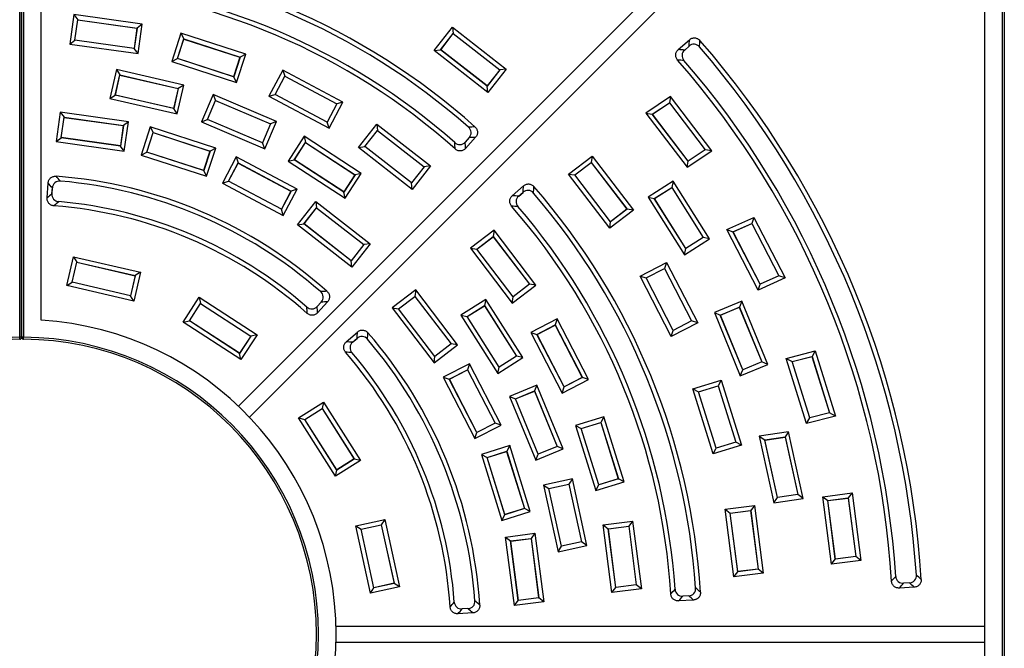
# Model space of a CAD drawing. Units: millimetres. Extents: x 0 to 291, y 0 to 204.
# Drawn here: x 240 to 286, y 72 to 101 of the extents above; entities that cross this region are included whole.
import ezdxf

# ---------------------------------------------------------------- set-up
doc = ezdxf.new("R2010")
doc.units = ezdxf.units.MM
doc.layers.add('I-700-100-1', color=7, linetype='Continuous')
doc.layers.add('Predeterminado', color=7, linetype='Continuous')

# ---------------------------------------------------------------- blocks, each defined once
blk = doc.blocks.new('SE2')
at = {"layer": 'I-700-100-1', "color": 7, "linetype": 'Continuous'}
for p, q in [((240.477, 86.687), (240.477, 118.007)), ((240.567, 86.687), (240.567, 118.007)), ((240.567, 118.007), (240.567, 86.687)), ((240.657, 118.007), (240.657, 86.687)), ((285.477, 28.187), (285.477, 118.007)), ((285.567, 118.007), (285.567, 28.187)), ((241.467, 87.469), (241.467, 117.197)), ((284.158, 117.197), (250.492, 83.531)), ((284.667, 117.197), (284.667, 28.997)), ((284.667, 116.688), (251.001, 83.022)), ((242.958, 101.452), (242.768, 100.106)), ((246.085, 101.012), (242.958, 101.452)), ((242.958, 101.452), (243.134, 101.218)), ((243.003, 100.283), (243.134, 101.218)), ((243.006, 100.285), (243.136, 101.214)), ((243.134, 101.218), (245.851, 100.836)), ((243.136, 101.214), (243.134, 101.218)), ((243.136, 101.214), (245.848, 100.833)), ((246.085, 101.012), (245.851, 100.836)), ((245.896, 99.667), (246.085, 101.012)), ((245.848, 100.833), (245.718, 99.904)), ((245.851, 100.836), (245.72, 99.901)), ((245.848, 100.833), (245.851, 100.836)), ((247.864, 100.601), (247.445, 99.308)), ((250.83, 99.637), (247.864, 100.601)), ((247.864, 100.601), (247.998, 100.339)), ((259.461, 99.812), (260.298, 100.883)), ((259.752, 99.848), (260.333, 100.592)), ((259.756, 99.849), (260.334, 100.588)), ((260.298, 100.883), (262.755, 98.963)), ((260.298, 100.883), (260.333, 100.592)), ((260.333, 100.592), (262.464, 98.927)), ((260.333, 100.592), (260.334, 100.588)), ((260.334, 100.588), (262.46, 98.927)), ((242.768, 100.106), (243.003, 100.283)), ((242.768, 100.106), (245.896, 99.667)), ((243.003, 100.283), (243.006, 100.285)), ((245.72, 99.901), (243.003, 100.283)), ((245.718, 99.904), (243.006, 100.285)), ((247.706, 99.442), (247.998, 100.339)), ((247.709, 99.443), (247.999, 100.336)), ((247.998, 100.339), (250.569, 99.504)), ((247.999, 100.336), (247.998, 100.339)), ((247.999, 100.336), (250.565, 99.502)), ((270.638, 99.851), (271.15, 100.301)), ((245.72, 99.901), (245.718, 99.904)), ((245.896, 99.667), (245.72, 99.901)), ((259.461, 99.812), (259.752, 99.848)), ((261.918, 97.893), (259.461, 99.812)), ((259.752, 99.848), (259.756, 99.849)), ((261.883, 98.184), (259.752, 99.848)), ((261.882, 98.187), (259.756, 99.849)), ((270.93, 99.832), (271.131, 100.008)), ((270.932, 99.83), (270.93, 99.832)), ((270.932, 99.83), (271.132, 100.006)), ((271.132, 100.006), (271.131, 100.008)), ((247.445, 99.308), (247.706, 99.442)), ((247.445, 99.308), (250.41, 98.345)), ((247.706, 99.442), (247.709, 99.443)), ((250.277, 98.606), (247.706, 99.442)), ((250.275, 98.61), (247.709, 99.443)), ((250.565, 99.502), (250.275, 98.61)), ((250.569, 99.504), (250.277, 98.606)), ((250.41, 98.345), (250.83, 99.637)), ((250.565, 99.502), (250.569, 99.504)), ((250.83, 99.637), (250.569, 99.504)), ((244.913, 98.94), (244.607, 97.617)), ((247.991, 98.23), (244.913, 98.94)), ((244.913, 98.94), (245.068, 98.692)), ((252.53, 98.916), (251.892, 97.716)), ((255.283, 97.452), (252.53, 98.916)), ((252.53, 98.916), (252.615, 98.635)), ((262.46, 98.927), (261.882, 98.187)), ((262.464, 98.927), (261.883, 98.184)), ((262.755, 98.963), (261.918, 97.893)), ((262.46, 98.927), (262.464, 98.927)), ((262.755, 98.963), (262.464, 98.927)), ((244.856, 97.772), (245.068, 98.692)), ((244.859, 97.774), (245.07, 98.688)), ((245.068, 98.692), (247.742, 98.074)), ((245.068, 98.692), (245.07, 98.688)), ((245.07, 98.688), (247.739, 98.072)), ((250.277, 98.606), (250.275, 98.61)), ((250.41, 98.345), (250.277, 98.606)), ((252.172, 97.802), (252.615, 98.635)), ((252.176, 97.803), (252.616, 98.632)), ((252.615, 98.635), (255.002, 97.366)), ((252.616, 98.632), (252.615, 98.635)), ((252.616, 98.632), (254.999, 97.365)), ((247.739, 98.072), (247.528, 97.158)), ((247.742, 98.074), (247.53, 97.155)), ((247.685, 96.906), (247.991, 98.23)), ((247.742, 98.074), (247.739, 98.072)), ((247.991, 98.23), (247.742, 98.074)), ((261.882, 98.187), (261.883, 98.184)), ((261.918, 97.893), (261.883, 98.184)), ((244.607, 97.617), (244.856, 97.772)), ((244.607, 97.617), (247.685, 96.906)), ((244.859, 97.774), (244.856, 97.772)), ((247.53, 97.155), (244.856, 97.772)), ((247.528, 97.158), (244.859, 97.774)), ((249.335, 97.793), (248.804, 96.543)), ((249.076, 96.652), (249.444, 97.521)), ((249.079, 96.654), (249.446, 97.518)), ((252.242, 96.559), (249.335, 97.793)), ((249.335, 97.793), (249.444, 97.521)), ((249.444, 97.521), (251.97, 96.449)), ((249.446, 97.518), (249.444, 97.521)), ((249.446, 97.518), (251.967, 96.448)), ((251.892, 97.716), (252.172, 97.802)), ((251.892, 97.716), (254.645, 96.252)), ((252.172, 97.802), (252.176, 97.803)), ((254.559, 96.533), (252.172, 97.802)), ((254.558, 96.536), (252.176, 97.803)), ((254.645, 96.252), (255.283, 97.452)), ((255.283, 97.452), (255.002, 97.366)), ((270.277, 97.701), (269.148, 96.944)), ((269.447, 96.894), (270.231, 97.42)), ((269.451, 96.894), (270.23, 97.416)), ((270.23, 97.416), (270.231, 97.42)), ((270.23, 97.416), (271.868, 95.272)), ((270.277, 97.701), (270.231, 97.42)), ((270.231, 97.42), (271.872, 95.272)), ((272.171, 95.222), (270.277, 97.701)), ((242.33, 96.989), (242.141, 95.644)), ((245.458, 96.55), (242.33, 96.989)), ((242.33, 96.989), (242.507, 96.755)), ((247.528, 97.158), (247.53, 97.155)), ((247.685, 96.906), (247.53, 97.155)), ((254.999, 97.365), (254.558, 96.536)), ((255.002, 97.366), (254.559, 96.533)), ((254.999, 97.365), (255.002, 97.366)), ((269.148, 96.944), (271.041, 94.465)), ((269.148, 96.944), (269.447, 96.894)), ((242.375, 95.82), (242.507, 96.755)), ((242.378, 95.823), (242.509, 96.752)), ((242.507, 96.755), (245.224, 96.373)), ((242.507, 96.755), (242.509, 96.752)), ((242.509, 96.752), (245.221, 96.371)), ((245.458, 96.55), (245.224, 96.373)), ((245.269, 95.204), (245.458, 96.55)), ((248.804, 96.543), (249.076, 96.652)), ((248.804, 96.543), (251.711, 95.308)), ((249.076, 96.652), (249.079, 96.654)), ((251.601, 95.58), (249.076, 96.652)), ((251.6, 95.584), (249.079, 96.654)), ((251.711, 95.308), (252.242, 96.559)), ((252.242, 96.559), (251.97, 96.449)), ((254.559, 96.533), (254.558, 96.536)), ((254.645, 96.252), (254.559, 96.533)), ((271.088, 94.746), (269.447, 96.894)), ((269.447, 96.894), (269.451, 96.894)), ((271.088, 94.75), (269.451, 96.894)), ((245.221, 96.371), (245.09, 95.441)), ((245.224, 96.373), (245.093, 95.438)), ((245.221, 96.371), (245.224, 96.373)), ((246.452, 96.32), (246.033, 95.028)), ((246.294, 95.161), (246.586, 96.059)), ((246.297, 95.163), (246.587, 96.055)), ((249.456, 95.344), (246.452, 96.32)), ((246.452, 96.32), (246.586, 96.059)), ((246.586, 96.059), (249.195, 95.211)), ((246.586, 96.059), (246.587, 96.055)), ((246.587, 96.055), (249.192, 95.209)), ((251.967, 96.448), (251.6, 95.584)), ((251.97, 96.449), (251.601, 95.58)), ((251.967, 96.448), (251.97, 96.449)), ((255.995, 95.376), (256.831, 96.446)), ((256.286, 95.411), (256.867, 96.155)), ((256.29, 95.412), (256.867, 96.151)), ((256.831, 96.446), (259.288, 94.526)), ((256.831, 96.446), (256.867, 96.155)), ((256.867, 96.155), (258.997, 94.491)), ((256.867, 96.155), (256.867, 96.151)), ((256.867, 96.151), (258.994, 94.49)), ((242.141, 95.644), (242.375, 95.82)), ((242.141, 95.644), (245.269, 95.204)), ((242.375, 95.82), (242.378, 95.823)), ((245.093, 95.438), (242.375, 95.82)), ((245.09, 95.441), (242.378, 95.823)), ((253.507, 95.885), (252.767, 94.746)), ((253.054, 94.807), (253.568, 95.599)), ((253.058, 94.808), (253.569, 95.595)), ((256.122, 94.187), (253.507, 95.885)), ((253.507, 95.885), (253.568, 95.599)), ((253.568, 95.599), (255.836, 94.126)), ((253.569, 95.595), (253.568, 95.599)), ((253.569, 95.595), (255.832, 94.125)), ((261.055, 95.822), (260.876, 95.623)), ((260.878, 95.622), (260.876, 95.623)), ((261.057, 95.82), (260.878, 95.622)), ((261.351, 95.837), (260.894, 95.33)), ((261.057, 95.82), (261.055, 95.822)), ((245.09, 95.441), (245.093, 95.438)), ((245.269, 95.204), (245.093, 95.438)), ((246.033, 95.028), (246.294, 95.161)), ((246.297, 95.163), (246.294, 95.161)), ((248.903, 94.313), (246.294, 95.161)), ((248.902, 94.317), (246.297, 95.163)), ((249.192, 95.209), (248.902, 94.317)), ((249.195, 95.211), (248.903, 94.313)), ((249.037, 94.052), (249.456, 95.344)), ((249.195, 95.211), (249.192, 95.209)), ((249.456, 95.344), (249.195, 95.211)), ((251.601, 95.58), (251.6, 95.584)), ((251.711, 95.308), (251.601, 95.58)), ((255.995, 95.376), (256.286, 95.411)), ((258.452, 93.456), (255.995, 95.376)), ((256.286, 95.411), (256.29, 95.412)), ((258.416, 93.747), (256.286, 95.411)), ((258.416, 93.751), (256.29, 95.412)), ((271.041, 94.465), (272.171, 95.222)), ((271.872, 95.272), (271.088, 94.746)), ((271.868, 95.272), (271.088, 94.75)), ((271.868, 95.272), (271.872, 95.272)), ((272.171, 95.222), (271.872, 95.272)), ((246.033, 95.028), (249.037, 94.052)), ((250.396, 94.945), (249.758, 93.746)), ((253.185, 93.462), (250.396, 94.945)), ((250.396, 94.945), (250.481, 94.665)), ((252.767, 94.746), (253.054, 94.807)), ((252.767, 94.746), (255.382, 93.048)), ((253.054, 94.807), (253.058, 94.808)), ((255.322, 93.334), (253.054, 94.807)), ((255.321, 93.338), (253.058, 94.808)), ((265.61, 94.158), (266.69, 94.982)), ((265.9, 94.119), (266.651, 94.691)), ((266.65, 94.688), (266.651, 94.691)), ((266.69, 94.982), (266.651, 94.691)), ((266.651, 94.691), (268.29, 92.542)), ((266.69, 94.982), (268.581, 92.503)), ((271.041, 94.465), (271.088, 94.746)), ((271.088, 94.746), (271.088, 94.75)), ((248.902, 94.317), (248.903, 94.313)), ((249.037, 94.052), (248.903, 94.313)), ((250.038, 93.831), (250.481, 94.665)), ((250.042, 93.833), (250.483, 94.661)), ((250.481, 94.665), (252.904, 93.377)), ((250.483, 94.661), (250.481, 94.665)), ((250.483, 94.661), (252.9, 93.376)), ((258.997, 94.491), (258.416, 93.747)), ((258.994, 94.49), (258.416, 93.751)), ((259.288, 94.526), (258.452, 93.456)), ((258.994, 94.49), (258.997, 94.491)), ((259.288, 94.526), (258.997, 94.491)), ((265.904, 94.118), (266.65, 94.688)), ((266.65, 94.688), (268.287, 92.542)), ((249.758, 93.746), (250.038, 93.831)), ((250.038, 93.831), (250.042, 93.833)), ((252.461, 92.543), (250.038, 93.831)), ((252.46, 92.547), (250.042, 93.833)), ((255.832, 94.125), (255.321, 93.338)), ((255.836, 94.126), (255.322, 93.334)), ((255.382, 93.048), (256.122, 94.187)), ((255.832, 94.125), (255.836, 94.126)), ((256.122, 94.187), (255.836, 94.126)), ((267.501, 91.679), (265.61, 94.158)), ((265.61, 94.158), (265.9, 94.119)), ((267.54, 91.969), (265.9, 94.119)), ((265.904, 94.118), (265.9, 94.119)), ((267.54, 91.973), (265.904, 94.118)), ((270.401, 93.826), (269.253, 93.1)), ((270.401, 93.826), (270.336, 93.54)), ((272.068, 91.191), (270.401, 93.826)), ((241.734, 93.063), (241.781, 93.743)), ((241.955, 93.253), (241.973, 93.52)), ((241.957, 93.253), (241.976, 93.52)), ((241.976, 93.52), (241.973, 93.52)), ((249.758, 93.746), (252.547, 92.263)), ((252.9, 93.376), (252.46, 92.547)), ((252.904, 93.377), (252.461, 92.543)), ((252.547, 92.263), (253.185, 93.462)), ((252.9, 93.376), (252.904, 93.377)), ((253.185, 93.462), (252.904, 93.377)), ((255.322, 93.334), (255.321, 93.338)), ((258.416, 93.751), (258.416, 93.747)), ((258.452, 93.456), (258.416, 93.747)), ((263.035, 93.164), (263.547, 93.614)), ((269.539, 93.035), (270.336, 93.54)), ((269.542, 93.034), (270.335, 93.536)), ((270.335, 93.536), (270.336, 93.54)), ((270.335, 93.536), (271.778, 91.257)), ((270.336, 93.54), (271.782, 91.256)), ((241.957, 93.253), (241.955, 93.253)), ((253.204, 91.836), (254.04, 92.907)), ((254.04, 92.907), (256.529, 90.962)), ((254.04, 92.907), (254.076, 92.616)), ((255.382, 93.048), (255.322, 93.334)), ((263.327, 93.144), (263.528, 93.321)), ((263.329, 93.142), (263.327, 93.144)), ((263.329, 93.142), (263.529, 93.319)), ((263.529, 93.319), (263.528, 93.321)), ((269.253, 93.1), (270.92, 90.465)), ((269.253, 93.1), (269.539, 93.035)), ((270.985, 90.751), (269.539, 93.035)), ((269.539, 93.035), (269.542, 93.034)), ((270.985, 90.755), (269.542, 93.034)), ((252.461, 92.543), (252.46, 92.547)), ((252.547, 92.263), (252.461, 92.543)), ((253.495, 91.872), (254.076, 92.616)), ((253.499, 91.872), (254.076, 92.612)), ((254.076, 92.616), (256.238, 90.926)), ((254.076, 92.616), (254.076, 92.612)), ((254.076, 92.612), (256.234, 90.926)), ((268.581, 92.503), (267.501, 91.679)), ((268.29, 92.542), (267.54, 91.969)), ((268.287, 92.542), (267.54, 91.973)), ((268.29, 92.542), (268.287, 92.542)), ((268.581, 92.503), (268.29, 92.542)), ((272.855, 91.617), (274.098, 92.168)), ((274.098, 92.168), (274.004, 91.9)), ((274.098, 92.168), (275.532, 89.399)), ((253.204, 91.836), (253.495, 91.872)), ((255.693, 89.892), (253.204, 91.836)), ((255.657, 90.183), (253.495, 91.872)), ((253.495, 91.872), (253.499, 91.872)), ((255.657, 90.186), (253.499, 91.872)), ((262.2, 91.583), (261.12, 90.759)), ((262.2, 91.583), (262.161, 91.292)), ((264.116, 89.071), (262.2, 91.583)), ((267.501, 91.679), (267.54, 91.969)), ((267.54, 91.969), (267.54, 91.973)), ((274.289, 88.848), (272.855, 91.617)), ((272.855, 91.617), (273.141, 91.517)), ((273.141, 91.517), (274.004, 91.9)), ((273.144, 91.516), (274.003, 91.896)), ((274.003, 91.896), (274.004, 91.9)), ((274.003, 91.896), (275.243, 89.5)), ((274.004, 91.9), (275.247, 89.499)), ((261.41, 90.72), (262.161, 91.292)), ((261.414, 90.719), (262.16, 91.288)), ((262.16, 91.288), (262.161, 91.292)), ((262.16, 91.288), (263.821, 89.111)), ((262.161, 91.292), (263.825, 89.11)), ((270.92, 90.465), (272.068, 91.191)), ((271.778, 91.257), (270.985, 90.755)), ((271.782, 91.256), (270.985, 90.751)), ((271.778, 91.257), (271.782, 91.256)), ((272.068, 91.191), (271.782, 91.256)), ((274.384, 89.116), (273.141, 91.517)), ((273.144, 91.516), (273.141, 91.517)), ((274.385, 89.12), (273.144, 91.516)), ((256.238, 90.926), (255.657, 90.183)), ((256.234, 90.926), (255.657, 90.186)), ((256.529, 90.962), (255.693, 89.892)), ((256.234, 90.926), (256.238, 90.926)), ((256.529, 90.962), (256.238, 90.926)), ((261.12, 90.759), (263.035, 88.247)), ((261.12, 90.759), (261.41, 90.72)), ((263.075, 88.538), (261.41, 90.72)), ((261.41, 90.72), (261.414, 90.719)), ((263.075, 88.542), (261.414, 90.719)), ((270.92, 90.465), (270.985, 90.751)), ((270.985, 90.751), (270.985, 90.755)), ((242.629, 89.048), (242.935, 90.372)), ((242.935, 90.372), (246.012, 89.661)), ((242.935, 90.372), (243.09, 90.123)), ((255.657, 90.186), (255.657, 90.183)), ((255.693, 89.892), (255.657, 90.183)), ((242.878, 89.204), (243.09, 90.123)), ((242.881, 89.206), (243.092, 90.12)), ((243.09, 90.123), (245.764, 89.506)), ((243.09, 90.123), (243.092, 90.12)), ((243.092, 90.12), (245.76, 89.504)), ((268.886, 89.489), (270.093, 90.113)), ((269.166, 89.4), (270.004, 89.834)), ((269.17, 89.399), (270.003, 89.83)), ((270.004, 89.834), (270.003, 89.83)), ((270.003, 89.83), (271.242, 87.433)), ((270.093, 90.113), (270.004, 89.834)), ((270.004, 89.834), (271.246, 87.432)), ((270.093, 90.113), (271.525, 87.343)), ((245.76, 89.504), (245.549, 88.59)), ((245.764, 89.506), (245.551, 88.586)), ((246.012, 89.661), (245.707, 88.338)), ((245.76, 89.504), (245.764, 89.506)), ((246.012, 89.661), (245.764, 89.506)), ((270.318, 86.719), (268.886, 89.489)), ((268.886, 89.489), (269.166, 89.4)), ((270.407, 86.999), (269.166, 89.4)), ((269.166, 89.4), (269.17, 89.399)), ((270.408, 87.002), (269.17, 89.399)), ((275.532, 89.399), (274.289, 88.848)), ((275.247, 89.499), (274.384, 89.116)), ((275.243, 89.5), (274.385, 89.12)), ((275.247, 89.499), (275.243, 89.5)), ((275.532, 89.399), (275.247, 89.499)), ((242.629, 89.048), (242.878, 89.204)), ((245.707, 88.338), (242.629, 89.048)), ((242.878, 89.204), (242.881, 89.206)), ((245.551, 88.586), (242.878, 89.204)), ((245.549, 88.59), (242.881, 89.206)), ((258.617, 88.85), (257.537, 88.026)), ((258.617, 88.85), (258.578, 88.559)), ((260.533, 86.338), (258.617, 88.85)), ((263.035, 88.247), (264.116, 89.071)), ((263.821, 89.111), (263.075, 88.542)), ((263.825, 89.11), (263.075, 88.538)), ((263.821, 89.111), (263.825, 89.11)), ((264.116, 89.071), (263.825, 89.11)), ((274.289, 88.848), (274.384, 89.116)), ((274.384, 89.116), (274.385, 89.12)), ((245.549, 88.59), (245.551, 88.586)), ((245.707, 88.338), (245.551, 88.586)), ((247.96, 87.381), (248.7, 88.52)), ((248.7, 88.52), (251.349, 86.8)), ((248.7, 88.52), (248.761, 88.234)), ((257.827, 87.987), (258.578, 88.559)), ((257.831, 87.986), (258.577, 88.556)), ((258.578, 88.559), (258.577, 88.556)), ((258.577, 88.556), (260.238, 86.378)), ((258.578, 88.559), (260.242, 86.378)), ((261.825, 88.422), (260.677, 87.695)), ((261.825, 88.422), (261.761, 88.136)), ((263.515, 85.753), (261.825, 88.422)), ((263.035, 88.247), (263.075, 88.538)), ((263.075, 88.538), (263.075, 88.542)), ((248.247, 87.442), (248.761, 88.234)), ((248.251, 87.443), (248.762, 88.23)), ((248.761, 88.234), (251.063, 86.739)), ((248.761, 88.234), (248.762, 88.23)), ((248.762, 88.23), (251.059, 86.738)), ((254.28, 88.297), (254.101, 88.098)), ((254.103, 88.097), (254.101, 88.098)), ((254.282, 88.295), (254.103, 88.097)), ((254.576, 88.312), (254.119, 87.805)), ((254.282, 88.295), (254.28, 88.297)), ((257.537, 88.026), (259.452, 85.515)), ((257.537, 88.026), (257.827, 87.987)), ((259.491, 85.805), (257.827, 87.987)), ((257.827, 87.987), (257.831, 87.986)), ((259.492, 85.809), (257.831, 87.986)), ((260.963, 87.631), (261.761, 88.136)), ((260.967, 87.63), (261.76, 88.132)), ((261.761, 88.136), (261.76, 88.132)), ((261.76, 88.132), (263.225, 85.818)), ((261.761, 88.136), (263.229, 85.818)), ((273.547, 88.331), (272.291, 87.812)), ((272.562, 87.699), (273.434, 88.06)), ((272.565, 87.698), (273.432, 88.057)), ((273.432, 88.057), (273.434, 88.06)), ((273.432, 88.057), (274.458, 85.561)), ((273.547, 88.331), (273.434, 88.06)), ((273.434, 88.06), (274.461, 85.56)), ((274.732, 85.447), (273.547, 88.331)), ((260.677, 87.695), (262.367, 85.027)), ((260.677, 87.695), (260.963, 87.631)), ((262.431, 85.313), (260.963, 87.631)), ((260.967, 87.63), (260.963, 87.631)), ((262.432, 85.316), (260.967, 87.63)), ((265.092, 87.528), (263.885, 86.904)), ((265.092, 87.528), (265.003, 87.249)), ((266.523, 84.758), (265.092, 87.528)), ((272.291, 87.812), (273.476, 84.928)), ((272.291, 87.812), (272.562, 87.699)), ((273.589, 85.199), (272.562, 87.699)), ((272.562, 87.699), (272.565, 87.698)), ((273.59, 85.202), (272.565, 87.698)), ((247.96, 87.381), (248.247, 87.442)), ((250.609, 85.661), (247.96, 87.381)), ((248.251, 87.443), (248.247, 87.442)), ((250.548, 85.947), (248.247, 87.442)), ((250.548, 85.951), (248.251, 87.443)), ((264.164, 86.815), (265.003, 87.249)), ((264.168, 86.814), (265.002, 87.245)), ((265.002, 87.245), (265.003, 87.249)), ((265.002, 87.245), (266.24, 84.848)), ((265.003, 87.249), (266.244, 84.847)), ((271.525, 87.343), (270.318, 86.719)), ((271.246, 87.432), (270.407, 86.999)), ((271.242, 87.433), (270.408, 87.002)), ((271.242, 87.433), (271.246, 87.432)), ((271.525, 87.343), (271.246, 87.432)), ((240.567, 86.687), (240.477, 86.687)), ((240.478, 86.597), (240.477, 86.687)), ((240.657, 86.687), (240.567, 86.687)), ((240.657, 86.597), (240.657, 86.687)), ((251.063, 86.739), (250.548, 85.947)), ((251.059, 86.738), (250.548, 85.951)), ((251.349, 86.8), (250.609, 85.661)), ((251.063, 86.739), (251.059, 86.738)), ((251.349, 86.8), (251.063, 86.739)), ((255.433, 86.477), (255.945, 86.927)), ((255.723, 86.457), (255.924, 86.633)), ((255.725, 86.455), (255.926, 86.631)), ((255.926, 86.631), (255.924, 86.633)), ((263.885, 86.904), (265.316, 84.134)), ((263.885, 86.904), (264.164, 86.815)), ((265.405, 84.414), (264.164, 86.815)), ((264.164, 86.815), (264.168, 86.814)), ((265.407, 84.417), (264.168, 86.814)), ((270.318, 86.719), (270.407, 86.999)), ((270.408, 87.002), (270.407, 86.999)), ((255.725, 86.455), (255.723, 86.457)), ((259.452, 85.515), (260.533, 86.338)), ((260.242, 86.378), (259.491, 85.805)), ((260.238, 86.378), (259.492, 85.809)), ((260.238, 86.378), (260.242, 86.378)), ((260.533, 86.338), (260.242, 86.378)), ((250.548, 85.951), (250.548, 85.947)), ((250.609, 85.661), (250.548, 85.947)), ((259.452, 85.515), (259.491, 85.805)), ((259.492, 85.809), (259.491, 85.805)), ((262.367, 85.027), (263.515, 85.753)), ((263.229, 85.818), (262.431, 85.313)), ((263.225, 85.818), (262.432, 85.316)), ((263.229, 85.818), (263.225, 85.818)), ((263.515, 85.753), (263.229, 85.818)), ((275.584, 85.718), (276.9, 86.058)), ((276.515, 82.742), (275.584, 85.718)), ((275.584, 85.718), (275.847, 85.572)), ((275.847, 85.572), (276.761, 85.808)), ((275.851, 85.57), (276.759, 85.805)), ((276.759, 85.805), (276.761, 85.808)), ((276.759, 85.805), (277.565, 83.23)), ((276.9, 86.058), (276.761, 85.808)), ((276.761, 85.808), (277.568, 83.228)), ((276.9, 86.058), (277.831, 83.082)), ((261.078, 85.476), (259.871, 84.853)), ((261.078, 85.476), (260.989, 85.197)), ((262.529, 82.67), (261.078, 85.476)), ((262.367, 85.027), (262.431, 85.313)), ((262.432, 85.316), (262.431, 85.313)), ((273.476, 84.928), (274.732, 85.447)), ((274.461, 85.56), (273.589, 85.199)), ((274.458, 85.561), (273.59, 85.202)), ((274.458, 85.561), (274.461, 85.56)), ((274.732, 85.447), (274.461, 85.56)), ((276.654, 82.992), (275.847, 85.572)), ((275.851, 85.57), (275.847, 85.572)), ((276.656, 82.995), (275.851, 85.57)), ((259.871, 84.853), (261.322, 82.047)), ((259.871, 84.853), (260.151, 84.764)), ((260.151, 84.764), (260.989, 85.197)), ((260.154, 84.762), (260.988, 85.193)), ((260.989, 85.197), (260.988, 85.193)), ((260.988, 85.193), (262.246, 82.761)), ((260.989, 85.197), (262.249, 82.759)), ((266.244, 84.847), (265.405, 84.414)), ((266.24, 84.848), (265.407, 84.417)), ((266.24, 84.848), (266.244, 84.847)), ((266.523, 84.758), (266.244, 84.847)), ((273.476, 84.928), (273.589, 85.199)), ((273.589, 85.199), (273.59, 85.202)), ((261.411, 82.326), (260.151, 84.764)), ((260.154, 84.762), (260.151, 84.764)), ((261.412, 82.33), (260.154, 84.762)), ((264.164, 84.498), (262.907, 83.982)), ((264.164, 84.498), (264.051, 84.227)), ((265.364, 81.576), (264.164, 84.498)), ((265.316, 84.134), (266.523, 84.758)), ((265.316, 84.134), (265.405, 84.414)), ((265.405, 84.414), (265.407, 84.417)), ((271.303, 84.323), (272.6, 84.728)), ((272.232, 81.346), (271.303, 84.323)), ((271.303, 84.323), (271.562, 84.187)), ((271.562, 84.187), (272.464, 84.468)), ((271.566, 84.185), (272.462, 84.465)), ((272.462, 84.465), (272.464, 84.468)), ((272.462, 84.465), (273.266, 81.889)), ((272.6, 84.728), (272.464, 84.468)), ((272.464, 84.468), (273.269, 81.887)), ((272.6, 84.728), (273.529, 81.751)), ((262.907, 83.982), (264.107, 81.06)), ((262.907, 83.982), (263.177, 83.869)), ((263.177, 83.869), (264.051, 84.227)), ((264.22, 81.331), (263.177, 83.869)), ((263.177, 83.869), (263.181, 83.867)), ((263.181, 83.867), (264.049, 84.224)), ((264.049, 84.224), (264.051, 84.227)), ((264.049, 84.224), (265.09, 81.691)), ((264.051, 84.227), (265.093, 81.689)), ((272.368, 81.606), (271.562, 84.187)), ((271.566, 84.185), (271.562, 84.187)), ((272.37, 81.609), (271.566, 84.185)), ((253.247, 82.992), (254.395, 83.719)), ((253.533, 82.928), (254.331, 83.433)), ((253.537, 82.927), (254.33, 83.429)), ((254.331, 83.433), (254.33, 83.429)), ((254.33, 83.429), (255.795, 81.115)), ((254.395, 83.719), (254.331, 83.433)), ((254.331, 83.433), (255.798, 81.114)), ((254.395, 83.719), (256.084, 81.05)), ((264.222, 81.334), (263.181, 83.867)), ((254.936, 80.323), (253.247, 82.992)), ((253.247, 82.992), (253.533, 82.928)), ((267.225, 83.05), (265.928, 82.645)), ((267.225, 83.05), (267.089, 82.79)), ((268.154, 80.074), (267.225, 83.05)), ((277.831, 83.082), (276.515, 82.742)), ((276.515, 82.742), (276.654, 82.992)), ((277.568, 83.228), (276.654, 82.992)), ((276.654, 82.992), (276.656, 82.995)), ((277.565, 83.23), (276.656, 82.995)), ((277.568, 83.228), (277.565, 83.23)), ((277.831, 83.082), (277.568, 83.228)), ((255.001, 80.609), (253.533, 82.928)), ((253.533, 82.928), (253.537, 82.927)), ((255.002, 80.613), (253.537, 82.927)), ((261.322, 82.047), (262.529, 82.67)), ((262.249, 82.759), (261.411, 82.326)), ((262.246, 82.761), (261.412, 82.33)), ((262.249, 82.759), (262.246, 82.761)), ((262.529, 82.67), (262.249, 82.759)), ((265.928, 82.645), (266.857, 79.669)), ((265.928, 82.645), (266.188, 82.509)), ((266.188, 82.509), (267.089, 82.79)), ((266.191, 82.507), (267.087, 82.787)), ((267.087, 82.787), (267.089, 82.79)), ((267.087, 82.787), (267.891, 80.212)), ((267.089, 82.79), (267.894, 80.21)), ((261.322, 82.047), (261.411, 82.326)), ((261.412, 82.33), (261.411, 82.326)), ((266.993, 79.928), (266.188, 82.509)), ((266.188, 82.509), (266.191, 82.507)), ((266.995, 79.932), (266.191, 82.507)), ((275.692, 82.357), (274.347, 82.158)), ((274.347, 82.158), (275.016, 79.111)), ((274.347, 82.158), (274.597, 81.985)), ((274.597, 81.985), (275.531, 82.124)), ((274.6, 81.983), (275.529, 82.121)), ((275.529, 82.121), (275.531, 82.124)), ((275.529, 82.121), (276.108, 79.485)), ((275.692, 82.357), (275.531, 82.124)), ((275.531, 82.124), (276.111, 79.483)), ((276.361, 79.311), (275.692, 82.357)), ((262.916, 81.727), (261.619, 81.322)), ((262.916, 81.727), (262.78, 81.467)), ((263.857, 78.711), (262.916, 81.727)), ((265.093, 81.689), (264.22, 81.331)), ((265.09, 81.691), (264.222, 81.334)), ((265.09, 81.691), (265.093, 81.689)), ((265.364, 81.576), (265.093, 81.689)), ((273.529, 81.751), (272.232, 81.346)), ((273.269, 81.887), (272.368, 81.606)), ((273.266, 81.889), (272.37, 81.609)), ((273.269, 81.887), (273.266, 81.889)), ((273.529, 81.751), (273.269, 81.887)), ((275.177, 79.345), (274.597, 81.985)), ((274.597, 81.985), (274.6, 81.983)), ((275.179, 79.348), (274.6, 81.983)), ((261.619, 81.322), (262.56, 78.307)), ((261.619, 81.322), (261.879, 81.186)), ((261.879, 81.186), (262.78, 81.467)), ((262.697, 78.566), (261.879, 81.186)), ((261.879, 81.186), (261.882, 81.184)), ((261.882, 81.184), (262.778, 81.464)), ((262.698, 78.57), (261.882, 81.184)), ((262.778, 81.464), (262.78, 81.467)), ((262.778, 81.464), (263.594, 78.849)), ((262.78, 81.467), (263.598, 78.848)), ((264.107, 81.06), (265.364, 81.576)), ((264.107, 81.06), (264.22, 81.331)), ((264.22, 81.331), (264.222, 81.334)), ((272.232, 81.346), (272.368, 81.606)), ((272.368, 81.606), (272.37, 81.609)), ((256.084, 81.05), (254.936, 80.323)), ((255.798, 81.114), (255.001, 80.609)), ((255.795, 81.115), (255.002, 80.613)), ((255.795, 81.115), (255.798, 81.114)), ((256.084, 81.05), (255.798, 81.114)), ((254.936, 80.323), (255.001, 80.609)), ((255.002, 80.613), (255.001, 80.609)), ((265.79, 80.208), (264.463, 79.918)), ((264.463, 79.918), (265.129, 76.871)), ((264.463, 79.918), (264.71, 79.759)), ((264.71, 79.759), (265.632, 79.961)), ((264.713, 79.757), (265.63, 79.958)), ((265.63, 79.958), (265.632, 79.961)), ((265.63, 79.958), (266.206, 77.322)), ((265.79, 80.208), (265.632, 79.961)), ((265.632, 79.961), (266.209, 77.32)), ((266.456, 77.162), (265.79, 80.208)), ((266.857, 79.669), (268.154, 80.074)), ((266.857, 79.669), (266.993, 79.928)), ((267.894, 80.21), (266.993, 79.928)), ((266.993, 79.928), (266.995, 79.932)), ((267.891, 80.212), (266.995, 79.932)), ((267.891, 80.212), (267.894, 80.21)), ((268.154, 80.074), (267.894, 80.21)), ((265.287, 77.118), (264.71, 79.759)), ((264.71, 79.759), (264.713, 79.757)), ((265.289, 77.121), (264.713, 79.757)), ((276.111, 79.483), (275.177, 79.345)), ((276.108, 79.485), (275.179, 79.348)), ((276.108, 79.485), (276.111, 79.483)), ((276.361, 79.311), (276.111, 79.483)), ((277.252, 79.39), (278.599, 79.563)), ((277.65, 76.297), (277.252, 79.39)), ((277.252, 79.39), (277.484, 79.211)), ((278.599, 79.563), (278.42, 79.331)), ((278.599, 79.563), (278.997, 76.471)), ((272.785, 78.815), (274.133, 78.989)), ((274.133, 78.989), (273.954, 78.756)), ((274.133, 78.989), (274.531, 75.896)), ((275.016, 79.111), (275.177, 79.345)), ((275.016, 79.111), (276.361, 79.311)), ((275.177, 79.345), (275.179, 79.348)), ((277.484, 79.211), (278.42, 79.331)), ((277.829, 76.529), (277.484, 79.211)), ((277.487, 79.208), (277.484, 79.211)), ((277.487, 79.208), (278.417, 79.328)), ((277.831, 76.532), (277.487, 79.208)), ((278.417, 79.328), (278.42, 79.331)), ((278.417, 79.328), (278.762, 76.652)), ((278.42, 79.331), (278.765, 76.65)), ((262.56, 78.307), (263.857, 78.711)), ((262.56, 78.307), (262.697, 78.566)), ((263.598, 78.848), (262.697, 78.566)), ((262.697, 78.566), (262.698, 78.57)), ((263.594, 78.849), (262.698, 78.57)), ((263.594, 78.849), (263.598, 78.848)), ((263.857, 78.711), (263.598, 78.848)), ((273.183, 75.722), (272.785, 78.815)), ((272.785, 78.815), (273.017, 78.636)), ((273.017, 78.636), (273.954, 78.756)), ((273.362, 75.955), (273.017, 78.636)), ((273.017, 78.636), (273.02, 78.634)), ((273.02, 78.634), (273.951, 78.753)), ((273.365, 75.958), (273.02, 78.634)), ((273.954, 78.756), (273.951, 78.753)), ((273.951, 78.753), (274.296, 76.077)), ((273.954, 78.756), (274.299, 76.075)), ((255.867, 78.059), (257.194, 78.349)), ((256.541, 74.973), (255.867, 78.059)), ((255.867, 78.059), (256.114, 77.9)), ((256.114, 77.9), (257.036, 78.102)), ((256.117, 77.898), (257.034, 78.099)), ((257.036, 78.102), (257.034, 78.099)), ((257.034, 78.099), (257.619, 75.424)), ((257.194, 78.349), (257.036, 78.102)), ((257.036, 78.102), (257.622, 75.421)), ((257.194, 78.349), (257.869, 75.263)), ((267.201, 78.096), (268.548, 78.27)), ((267.599, 75.004), (267.201, 78.096)), ((267.201, 78.096), (267.433, 77.917)), ((267.433, 77.917), (268.369, 78.038)), ((267.436, 77.915), (268.367, 78.035)), ((268.369, 78.038), (268.367, 78.035)), ((268.367, 78.035), (268.711, 75.359)), ((268.548, 78.27), (268.369, 78.038)), ((268.369, 78.038), (268.714, 75.356)), ((268.548, 78.27), (268.946, 75.177)), ((256.7, 75.22), (256.114, 77.9)), ((256.117, 77.898), (256.114, 77.9)), ((256.702, 75.223), (256.117, 77.898)), ((262.728, 77.541), (264.075, 77.715)), ((264.075, 77.715), (263.896, 77.483)), ((264.075, 77.715), (264.478, 74.582)), ((267.778, 75.236), (267.433, 77.917)), ((267.433, 77.917), (267.436, 77.915)), ((267.78, 75.239), (267.436, 77.915)), ((263.131, 74.408), (262.728, 77.541)), ((262.728, 77.541), (262.96, 77.362)), ((262.96, 77.362), (263.896, 77.483)), ((263.31, 74.641), (262.96, 77.362)), ((262.96, 77.362), (262.963, 77.36)), ((262.963, 77.36), (263.894, 77.479)), ((263.313, 74.644), (262.963, 77.36)), ((263.896, 77.483), (263.894, 77.479)), ((263.894, 77.479), (264.243, 74.763)), ((263.896, 77.483), (264.246, 74.761)), ((265.129, 76.871), (266.456, 77.162)), ((265.129, 76.871), (265.287, 77.118)), ((266.209, 77.32), (265.287, 77.118)), ((265.287, 77.118), (265.289, 77.121)), ((266.206, 77.322), (265.289, 77.121)), ((266.206, 77.322), (266.209, 77.32)), ((266.456, 77.162), (266.209, 77.32)), ((277.65, 76.297), (277.829, 76.529)), ((278.997, 76.471), (277.65, 76.297)), ((278.765, 76.65), (277.829, 76.529)), ((277.829, 76.529), (277.831, 76.532)), ((278.762, 76.652), (277.831, 76.532)), ((278.765, 76.65), (278.762, 76.652)), ((278.997, 76.471), (278.765, 76.65)), ((273.183, 75.722), (273.362, 75.955)), ((274.531, 75.896), (273.183, 75.722)), ((274.299, 76.075), (273.362, 75.955)), ((273.365, 75.958), (273.362, 75.955)), ((274.296, 76.077), (273.365, 75.958)), ((274.296, 76.077), (274.299, 76.075)), ((274.531, 75.896), (274.299, 76.075)), ((257.622, 75.421), (256.7, 75.22)), ((257.619, 75.424), (256.702, 75.223)), ((257.622, 75.421), (257.619, 75.424)), ((257.869, 75.263), (257.622, 75.421)), ((268.714, 75.356), (267.778, 75.236)), ((268.711, 75.359), (267.78, 75.239)), ((268.711, 75.359), (268.714, 75.356)), ((268.946, 75.177), (268.714, 75.356)), ((281.222, 75.446), (280.955, 75.43)), ((281.222, 75.443), (280.955, 75.427)), ((280.955, 75.427), (280.955, 75.43)), ((281.222, 75.443), (281.222, 75.446)), ((257.869, 75.263), (256.541, 74.973)), ((256.541, 74.973), (256.7, 75.22)), ((256.702, 75.223), (256.7, 75.22)), ((267.599, 75.004), (267.778, 75.236)), ((268.946, 75.177), (267.599, 75.004)), ((267.78, 75.239), (267.778, 75.236)), ((271.114, 74.857), (270.847, 74.841)), ((271.114, 74.854), (270.847, 74.839)), ((271.114, 74.854), (271.114, 74.857)), ((281.442, 75.248), (280.761, 75.208)), ((263.131, 74.408), (263.31, 74.641)), ((264.478, 74.582), (263.131, 74.408)), ((264.246, 74.761), (263.31, 74.641)), ((263.313, 74.644), (263.31, 74.641)), ((264.243, 74.763), (263.313, 74.644)), ((264.243, 74.763), (264.246, 74.761)), ((264.478, 74.582), (264.246, 74.761)), ((271.334, 74.659), (270.653, 74.62)), ((270.847, 74.839), (270.847, 74.841)), ((261.226, 74.071), (260.546, 74.031)), ((261.005, 74.268), (260.738, 74.252)), ((261.005, 74.265), (260.738, 74.25)), ((260.738, 74.25), (260.738, 74.252)), ((261.005, 74.265), (261.005, 74.268)), ((254.963, 73.457), (284.667, 73.457)), ((254.963, 72.737), (284.667, 72.737))]:
    blk.add_line(p, q, dxfattribs=at)
for centre, radius, start, end in [((240.567, 73.097), 31.144, 48.2027, 85.7973), ((240.567, 73.097), 30.937, 48.5923, 85.4077), ((240.567, 73.097), 29.993, 48.5975, 85.4025), ((240.567, 73.097), 29.786, 48.2073, 85.7927), ((156.184, 107.822), 115.212, 356.11093, 356.25712), ((155.21, 107.405), 116.637, 356.34791, 356.49291), ((240.567, 73.097), 41.269, 3.4859, 41.1808), ((263.167, -14.306), 114.401, 86.10923, 86.25569), ((271.135, 99.579), 0.325, 129.02, 223.1986), ((271.355, 99.773), 0.325, 38.5048, 133.7168), ((240.567, 73.097), 41.062, 3.7784, 40.8883), ((240.567, 73.097), 39.911, 3.4885, 41.1782), ((263.706, -13.371), 112.956, 86.34977, 86.49748), ((240.567, 73.097), 40.118, 3.7813, 40.8854), ((265.606, 8.424), 87.996, 92.78837, 92.981), ((260.825, 96.048), 0.325, 315.6048, 50.9875), ((260.628, 95.829), 0.325, 226.2958, 320.3017), ((176.201, 91.214), 84.316, 2.78026, 2.9777), ((175.257, 90.686), 85.764, 3.10378, 3.29897), ((266.035, 9.389), 86.574, 93.10123, 93.29594), ((242.298, 93.511), 0.325, 82.696, 178.4188), ((240.567, 73.097), 21.019, 48.3019, 85.6981), ((197.565, 54.874), 59.352, 41.02718, 41.31407), ((240.567, 73.097), 20.812, 48.8852, 85.1148), ((197.956, 55.849), 57.937, 40.55784, 40.84931), ((177.16, 99.304), 86.574, 356.03739, 356.23211), ((263.752, 93.086), 0.325, 38.3458, 133.7286), ((176.19, 98.886), 87.996, 356.35233, 356.54497), ((240.567, 73.097), 31.144, 3.536, 41.1306), ((279.094, 49.847), 57.126, 130.5511, 130.8436), ((242.278, 93.218), 0.325, 173.7213, 267.3818), ((278.813, 50.898), 55.672, 131.0346, 131.3323), ((240.567, 73.097), 19.868, 48.8969, 85.1031), ((257.395, 7.586), 85.764, 86.03437, 86.22956), ((263.532, 92.892), 0.325, 129.0316, 223.0375), ((240.567, 73.097), 30.937, 3.9256, 40.741), ((240.567, 73.097), 19.661, 48.3122, 85.6878), ((240.567, 73.097), 29.786, 3.5406, 41.126), ((257.934, 8.524), 84.316, 86.35563, 86.55307), ((240.567, 73.097), 29.993, 3.9309, 40.7358), ((257.331, 29.505), 59.352, 92.68593, 92.97282), ((254.049, 88.523), 0.325, 315.5812, 51.304), ((253.852, 88.305), 0.325, 226.6182, 320.2787), ((198.031, 85.188), 55.672, 2.6677, 2.9654), ((197.08, 84.66), 57.126, 3.1564, 3.4489), ((257.76, 30.463), 57.937, 93.15069, 93.44216), ((240.567, 73.097), 14.4, 273.5833, 86.4167), ((240.567, 73.097), 13.59, 90.3794, 269.6206), ((240.567, 73.097), 13.5, 90.3794, 269.6206), ((240.477, 86.687), 0.09, 270.3794, 0), ((240.657, 86.687), 0.09, 180, 269.6206), ((240.567, 73.097), 13.59, 270.3794, 89.6206), ((240.567, 73.097), 13.5, 270.3794, 89.6206), ((198.137, 90.785), 57.937, 355.89117, 356.18264), ((256.149, 86.399), 0.325, 38.0293, 133.7521), ((197.173, 90.366), 59.352, 356.36052, 356.6474), ((240.567, 73.097), 20.812, 4.2186, 40.4481), ((240.567, 73.097), 21.019, 3.6353, 41.0314), ((251.624, 29.478), 57.126, 85.8844, 86.1769), ((255.928, 86.204), 0.325, 129.0546, 222.7151), ((240.567, 73.097), 19.661, 3.6456, 41.0211), ((252.163, 30.423), 55.672, 86.3679, 86.6656), ((240.567, 73.097), 19.868, 4.2303, 40.4364), ((281.217, 75.768), 0.325, 270.9499, 6.1618), ((203.978, -11.308), 116.637, 48.17375, 48.31876), ((196.238, 150.86), 112.956, 318.16919, 318.3169), ((280.923, 75.751), 0.325, 181.468, 275.6466), ((195.198, 151.146), 114.401, 318.41098, 318.55744), ((204.965, -10.92), 115.212, 48.40954, 48.55573), ((207.526, 131.23), 84.316, 318.11359, 318.31103), ((270.815, 75.162), 0.325, 181.6291, 275.6351), ((271.109, 75.179), 0.325, 270.9381, 6.3209), ((213.895, 9.885), 86.574, 48.43456, 48.62928), ((212.911, 9.499), 87.996, 48.1217, 48.31434), ((218.815, 111.598), 55.672, 318.0011, 318.2987), ((260.706, 74.574), 0.325, 181.9515, 275.6121), ((261, 74.59), 0.325, 270.9145, 6.6374), ((221.845, 30.31), 59.352, 48.01926, 48.30615), ((206.483, 131.519), 85.764, 318.43711, 318.6323), ((217.767, 111.892), 57.126, 318.4897, 318.7823), ((222.824, 30.689), 57.937, 48.48403, 48.77549)]:
    blk.add_arc(centre, radius, start, end, dxfattribs=at)
for points in [[(271.15, 100.301), (271.167, 100.316), (271.185, 100.329), (271.223, 100.352), (271.243, 100.362), (271.285, 100.377), (271.307, 100.382), (271.351, 100.389), (271.373, 100.39), (271.418, 100.387), (271.44, 100.383), (271.483, 100.371), (271.504, 100.363), (271.543, 100.343), (271.562, 100.33), (271.597, 100.303), (271.613, 100.287), (271.628, 100.27)], [(270.607, 99.374), (270.592, 99.391), (270.579, 99.409), (270.556, 99.447), (270.547, 99.467), (270.532, 99.509), (270.526, 99.531), (270.52, 99.574), (270.519, 99.597), (270.522, 99.641), (270.526, 99.663), (270.538, 99.706), (270.546, 99.727), (270.566, 99.766), (270.578, 99.785), (270.606, 99.82), (270.621, 99.836), (270.638, 99.851)], [(261.325, 96.315), (261.342, 96.3), (261.357, 96.284), (261.384, 96.249), (261.396, 96.23), (261.416, 96.19), (261.424, 96.169), (261.436, 96.126), (261.439, 96.104), (261.442, 96.06), (261.441, 96.037), (261.434, 95.993), (261.428, 95.971), (261.413, 95.93), (261.403, 95.91), (261.379, 95.871), (261.366, 95.853), (261.351, 95.837)], [(260.894, 95.33), (260.88, 95.313), (260.863, 95.298), (260.828, 95.271), (260.809, 95.259), (260.77, 95.239), (260.749, 95.232), (260.706, 95.22), (260.684, 95.216), (260.64, 95.214), (260.618, 95.215), (260.574, 95.222), (260.552, 95.227), (260.51, 95.243), (260.49, 95.253), (260.452, 95.276), (260.434, 95.289), (260.418, 95.304)], [(241.781, 93.743), (241.783, 93.766), (241.786, 93.788), (241.797, 93.831), (241.805, 93.852), (241.824, 93.892), (241.836, 93.911), (241.863, 93.947), (241.878, 93.963), (241.912, 93.992), (241.93, 94.005), (241.969, 94.027), (241.99, 94.036), (242.033, 94.049), (242.055, 94.054), (242.099, 94.058), (242.122, 94.059), (242.144, 94.057)], [(263.547, 93.614), (263.564, 93.629), (263.582, 93.642), (263.62, 93.665), (263.641, 93.675), (263.683, 93.69), (263.704, 93.695), (263.748, 93.702), (263.771, 93.703), (263.815, 93.7), (263.837, 93.696), (263.88, 93.684), (263.901, 93.676), (263.941, 93.655), (263.959, 93.643), (263.995, 93.615), (264.011, 93.6), (264.026, 93.583)], [(242.046, 92.702), (242.023, 92.704), (242.002, 92.707), (241.959, 92.718), (241.938, 92.726), (241.898, 92.745), (241.879, 92.757), (241.844, 92.784), (241.827, 92.799), (241.798, 92.833), (241.786, 92.851), (241.764, 92.889), (241.755, 92.91), (241.742, 92.952), (241.738, 92.974), (241.732, 93.018), (241.732, 93.041), (241.734, 93.063)], [(263.004, 92.688), (262.989, 92.704), (262.976, 92.722), (262.954, 92.76), (262.944, 92.781), (262.929, 92.822), (262.924, 92.844), (262.917, 92.888), (262.916, 92.91), (262.919, 92.954), (262.923, 92.976), (262.935, 93.019), (262.943, 93.04), (262.963, 93.079), (262.975, 93.098), (263.003, 93.133), (263.018, 93.149), (263.035, 93.164)], [(254.549, 88.791), (254.566, 88.776), (254.582, 88.76), (254.609, 88.725), (254.621, 88.706), (254.641, 88.666), (254.649, 88.645), (254.661, 88.602), (254.664, 88.58), (254.667, 88.535), (254.666, 88.513), (254.659, 88.469), (254.653, 88.447), (254.638, 88.405), (254.628, 88.385), (254.604, 88.347), (254.591, 88.329), (254.576, 88.312)], [(254.119, 87.805), (254.105, 87.789), (254.088, 87.774), (254.053, 87.747), (254.034, 87.735), (253.995, 87.715), (253.974, 87.707), (253.931, 87.696), (253.909, 87.692), (253.865, 87.69), (253.843, 87.691), (253.799, 87.697), (253.777, 87.703), (253.736, 87.718), (253.716, 87.728), (253.678, 87.751), (253.66, 87.764), (253.643, 87.779)], [(255.945, 86.927), (255.962, 86.942), (255.98, 86.955), (256.018, 86.978), (256.038, 86.988), (256.08, 87.003), (256.102, 87.009), (256.146, 87.015), (256.168, 87.016), (256.213, 87.013), (256.235, 87.009), (256.278, 86.997), (256.299, 86.989), (256.338, 86.968), (256.357, 86.956), (256.392, 86.928), (256.408, 86.913), (256.423, 86.896)], [(255.401, 86.001), (255.386, 86.018), (255.373, 86.036), (255.351, 86.074), (255.341, 86.094), (255.326, 86.136), (255.321, 86.157), (255.315, 86.201), (255.314, 86.223), (255.317, 86.268), (255.32, 86.289), (255.332, 86.332), (255.341, 86.353), (255.361, 86.392), (255.373, 86.411), (255.4, 86.446), (255.416, 86.462), (255.433, 86.477)], [(280.761, 75.208), (280.739, 75.207), (280.717, 75.208), (280.673, 75.213), (280.651, 75.218), (280.609, 75.232), (280.589, 75.241), (280.55, 75.263), (280.532, 75.276), (280.499, 75.305), (280.484, 75.321), (280.457, 75.357), (280.446, 75.377), (280.427, 75.417), (280.42, 75.438), (280.409, 75.481), (280.405, 75.503), (280.404, 75.525)], [(281.76, 75.606), (281.762, 75.584), (281.761, 75.562), (281.756, 75.518), (281.751, 75.496), (281.737, 75.453), (281.728, 75.433), (281.706, 75.394), (281.693, 75.376), (281.663, 75.342), (281.647, 75.328), (281.611, 75.301), (281.592, 75.289), (281.552, 75.271), (281.53, 75.263), (281.487, 75.253), (281.465, 75.249), (281.442, 75.248)], [(270.653, 74.62), (270.631, 74.618), (270.609, 74.619), (270.565, 74.624), (270.543, 74.629), (270.501, 74.643), (270.481, 74.652), (270.442, 74.674), (270.424, 74.687), (270.391, 74.716), (270.376, 74.733), (270.349, 74.768), (270.338, 74.788), (270.319, 74.828), (270.312, 74.849), (270.301, 74.892), (270.298, 74.914), (270.296, 74.936)], [(271.652, 75.018), (271.654, 74.995), (271.653, 74.973), (271.648, 74.929), (271.643, 74.907), (271.629, 74.865), (271.62, 74.844), (271.598, 74.806), (271.585, 74.787), (271.556, 74.754), (271.539, 74.739), (271.503, 74.712), (271.484, 74.701), (271.444, 74.682), (271.422, 74.675), (271.379, 74.664), (271.357, 74.661), (271.334, 74.659)], [(261.544, 74.43), (261.546, 74.407), (261.545, 74.385), (261.54, 74.341), (261.535, 74.319), (261.521, 74.276), (261.512, 74.256), (261.491, 74.217), (261.477, 74.199), (261.448, 74.165), (261.432, 74.15), (261.396, 74.124), (261.376, 74.112), (261.336, 74.093), (261.315, 74.086), (261.271, 74.075), (261.249, 74.072), (261.226, 74.071)], [(260.546, 74.031), (260.523, 74.03), (260.501, 74.03), (260.457, 74.036), (260.435, 74.04), (260.393, 74.054), (260.373, 74.063), (260.335, 74.085), (260.316, 74.098), (260.283, 74.127), (260.268, 74.144), (260.242, 74.179), (260.23, 74.198), (260.211, 74.238), (260.204, 74.26), (260.193, 74.303), (260.19, 74.325), (260.188, 74.347)]]:
    blk.add_open_spline(points, degree=3, knots=[0, 0, 0, 0, 0.125, 0.125, 0.25, 0.25, 0.375, 0.375, 0.5, 0.5, 0.625, 0.625, 0.75, 0.75, 0.875, 0.875, 1, 1, 1, 1], dxfattribs=at)

msp = doc.modelspace()

# ---------------------------------------------------------------- block references
at = {"layer": 'Predeterminado'}
msp.add_blockref('SE2', (0, 0), dxfattribs=at)

doc.saveas('drawing.dxf')
